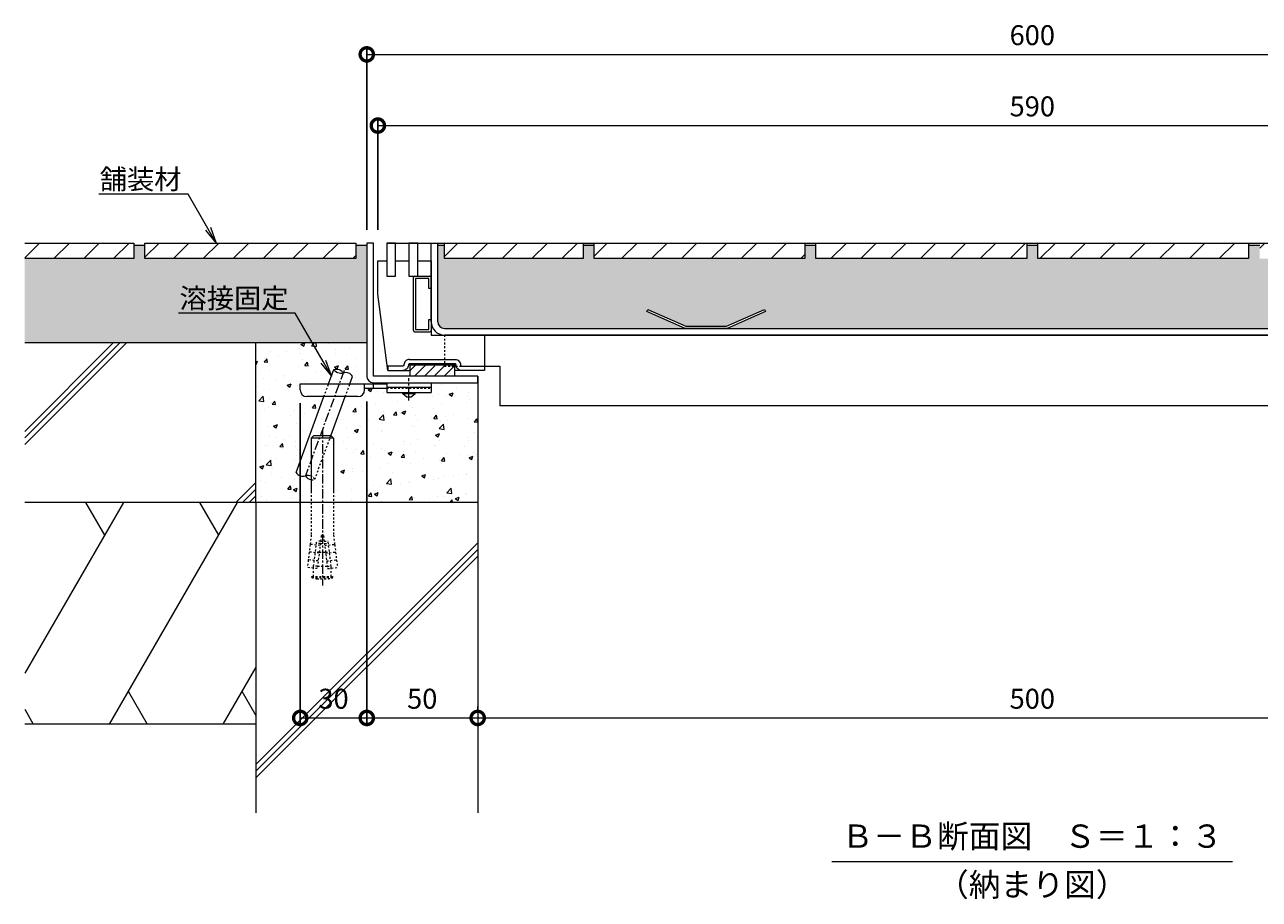
# Model space of a CAD drawing. Units: millimetres. Extents: x 3213 to 5188, y -206 to 1216.
# Drawn here: x 4205 to 4762, y -206 to 188 of the extents above; entities that cross this region are included whole.
import ezdxf
from ezdxf import colors
from ezdxf.entities.mleader import LeaderData, LeaderLine
from ezdxf.math import Vec2, Vec3

# ---------------------------------------------------------------- set-up
doc = ezdxf.new("R2010")
doc.units = ezdxf.units.MM
doc.linetypes.add('中心線（短）', pattern=[6.773333, 4.233333, -0.846667, 0.846667, -0.846667])
doc.linetypes.add('点線（標準）', pattern=[1.693333, 0.846667, -0.846667])
for name, color, linetype, lineweight in [('(K)アンカー', 2, 'Continuous', 9), ('(K)スリット蓋', 3, 'Continuous', 9), ('(K)モルタル', 7, 'Continuous', 9), ('(K)モルタル止め', 3, 'Continuous', 9), ('(K)引き上げ部材', 2, 'Continuous', 9), ('(K)引出線', 7, 'Continuous', 9), ('(K)打込み式溶接用アンカー', 3, 'Continuous', 9), ('(K)枠', 2, 'Continuous', 9), ('(K)目地', 6, 'Continuous', 9), ('(K)脚', 4, 'Continuous', 9), ('(K)舗装材', 2, 'Continuous', 9), ('(K)見出し', 7, 'Continuous', 9), ('(K)躯体', 6, 'Continuous', 9)]:
    doc.layers.add(name, color=color, linetype=linetype, lineweight=lineweight)
doc.layers.add('(K)寸法', color=7, linetype='Continuous')
doc.layers.add('(K)補強材', color=30, linetype='Continuous')
doc.styles.add('(K)MSゴシック', font='MS Gothic.ttf')
doc.styles.add('文字_異尺度_H3.0', font='MS Gothic.ttf', dxfattribs={"height": 3})
doc.dimstyles.new('KAD-1', dxfattribs={"dimtxt": 3, "dimasz": 4, "dimexe": 1, "dimexo": 2, "dimgap": 1, "dimtad": 1, "dimdec": 1, "dimdsep": 46, "dimtxsty": '(K)MSゴシック', "dimblk": 'DOTSMALL', "dimcen": 0, "dimclrd": 7, "dimclre": 256, "dimclrt": 2, "dimadec": 0, "dimazin": 0, "dimtfac": 1, "dimtdec": 1, "dimtmove": 0, "dimatfit": 3, "dimldrblk": 'DOTSMALL', "dimfxl": 1, "dimtfill": 1, "dimlwd": 9, "dimlwe": -1, "dimarcsym": 0})

# ---------------------------------------------------------------- blocks, each defined once
blk = doc.blocks.new('_Open')
at = {"color": 0, "linetype": 'ByBlock', "lineweight": -2}
for p, q in [((-1, 0.167), (0, 0)), ((-1, -0.167), (0, 0)), ((0, 0), (-1, 0))]:
    blk.add_line(p, q, dxfattribs=at)
blk = doc.blocks.new('_DotSmall')
at = {"color": 0, "linetype": 'ByBlock', "const_width": 0.5}
blk.add_lwpolyline([(-0.0625, 0, 1), (0.0625, 0, 1)], format="xyb", close=True, dxfattribs=at)
blk = doc.blocks.new('*D22')
at = {"layer": '(K)寸法', "transparency": 16777216}
for p, q in [((4359.32, 95.86), (4359.32, 177.96)), ((4959.32, 95.86), (4959.32, 177.96))]:
    blk.add_line(p, q, dxfattribs=at)
at = {"layer": '(K)寸法', "color": 7, "lineweight": 9, "transparency": 16777216}
blk.add_line((4359.32, 174.96), (4959.32, 174.96), dxfattribs=at)
at = {"layer": 'Defpoints', "color": 0, "transparency": 16777216}
for p in [(4959.32, 174.96), (4359.32, 89.86), (4959.32, 89.86)]:
    blk.add_point(p, dxfattribs=at)
at = {"layer": '(K)寸法', "color": 7, "lineweight": 9, "transparency": 16777216, "xscale": 12, "yscale": 12, "zscale": 12, "rotation": 180}
blk.add_blockref('_DotSmall', (4359.32, 174.96), dxfattribs=at)
at = {"layer": '(K)寸法', "color": 7, "lineweight": 9, "transparency": 16777216, "xscale": 12, "yscale": 12, "zscale": 12}
blk.add_blockref('_DotSmall', (4959.32, 174.96), dxfattribs=at)
at = {"layer": '(K)寸法', "color": 2, "transparency": 16777216, "insert": (4659.32, 182.46), "char_height": 9, "attachment_point": 5, "style": '(K)MSゴシック', "bg_fill": 3, "box_fill_scale": 1.1, "bg_fill_color": 256, "bg_fill_true_color": 13158600, "bg_fill_transparency": 0}
blk.add_mtext('600', dxfattribs=at)
blk = doc.blocks.new('*D23')
at = {"layer": '(K)寸法', "transparency": 16777216}
for p, q in [((4364.32, 95.86), (4364.32, 145.84)), ((4954.32, 95.86), (4954.32, 145.84))]:
    blk.add_line(p, q, dxfattribs=at)
at = {"layer": '(K)寸法', "color": 7, "lineweight": 9, "transparency": 16777216}
blk.add_line((4364.32, 142.84), (4954.32, 142.84), dxfattribs=at)
at = {"layer": 'Defpoints', "color": 0, "transparency": 16777216}
for p in [(4954.32, 142.84), (4364.32, 89.86), (4954.32, 89.86)]:
    blk.add_point(p, dxfattribs=at)
at = {"layer": '(K)寸法', "color": 7, "lineweight": 9, "transparency": 16777216, "xscale": 12, "yscale": 12, "zscale": 12, "rotation": 180}
blk.add_blockref('_DotSmall', (4364.32, 142.84), dxfattribs=at)
at = {"layer": '(K)寸法', "color": 7, "lineweight": 9, "transparency": 16777216, "xscale": 12, "yscale": 12, "zscale": 12}
blk.add_blockref('_DotSmall', (4954.32, 142.84), dxfattribs=at)
at = {"layer": '(K)寸法', "color": 2, "transparency": 16777216, "insert": (4659.32, 150.34), "char_height": 9, "attachment_point": 5, "style": '(K)MSゴシック', "bg_fill": 3, "box_fill_scale": 1.1, "bg_fill_color": 256, "bg_fill_true_color": 13158600, "bg_fill_transparency": 0}
blk.add_mtext('590', dxfattribs=at)
blk = doc.blocks.new('*D24')
at = {"layer": '(K)寸法', "transparency": 16777216}
for p, q in [((4329.32, 17.56), (4329.32, -127.39)), ((4359.32, 18.36), (4359.32, -127.39))]:
    blk.add_line(p, q, dxfattribs=at)
at = {"layer": '(K)寸法', "color": 7, "lineweight": 9, "transparency": 16777216}
blk.add_line((4329.32, -124.39), (4359.32, -124.39), dxfattribs=at)
at = {"layer": 'Defpoints', "color": 0, "transparency": 16777216}
for p in [(4329.32, 23.56), (4359.32, 24.36), (4359.32, -124.39)]:
    blk.add_point(p, dxfattribs=at)
at = {"layer": '(K)寸法', "color": 7, "lineweight": 9, "transparency": 16777216, "xscale": 12, "yscale": 12, "zscale": 12, "rotation": 180}
blk.add_blockref('_DotSmall', (4329.32, -124.39), dxfattribs=at)
at = {"layer": '(K)寸法', "color": 7, "lineweight": 9, "transparency": 16777216, "xscale": 12, "yscale": 12, "zscale": 12}
blk.add_blockref('_DotSmall', (4359.32, -124.39), dxfattribs=at)
at = {"layer": '(K)寸法', "color": 2, "transparency": 16777216, "insert": (4344.32, -116.89), "char_height": 9, "attachment_point": 5, "style": '(K)MSゴシック', "bg_fill": 3, "box_fill_scale": 1.1, "bg_fill_color": 256, "bg_fill_true_color": 13158600, "bg_fill_transparency": 0}
blk.add_mtext('30', dxfattribs=at)
blk = doc.blocks.new('*D25')
at = {"layer": '(K)寸法', "transparency": 16777216}
for p, q in [((4359.32, 18.36), (4359.32, -127.39)), ((4409.32, -119.29), (4409.32, -121.39))]:
    blk.add_line(p, q, dxfattribs=at)
at = {"layer": '(K)寸法', "color": 7, "lineweight": 9, "transparency": 16777216}
blk.add_line((4359.32, -124.39), (4409.32, -124.39), dxfattribs=at)
at = {"layer": 'Defpoints', "color": 0, "transparency": 16777216}
for p in [(4359.32, 24.36), (4409.32, -124.39), (4409.32, -125.29)]:
    blk.add_point(p, dxfattribs=at)
at = {"layer": '(K)寸法', "color": 7, "lineweight": 9, "transparency": 16777216, "xscale": 12, "yscale": 12, "zscale": 12, "rotation": 180}
blk.add_blockref('_DotSmall', (4359.32, -124.39), dxfattribs=at)
at = {"layer": '(K)寸法', "color": 7, "lineweight": 9, "transparency": 16777216, "xscale": 12, "yscale": 12, "zscale": 12}
blk.add_blockref('_DotSmall', (4409.32, -124.39), dxfattribs=at)
at = {"layer": '(K)寸法', "color": 2, "transparency": 16777216, "insert": (4384.32, -116.89), "char_height": 9, "attachment_point": 5, "style": '(K)MSゴシック', "bg_fill": 3, "box_fill_scale": 1.1, "bg_fill_color": 256, "bg_fill_true_color": 13158600, "bg_fill_transparency": 0}
blk.add_mtext('50', dxfattribs=at)
blk = doc.blocks.new('*D26')
at = {"layer": '(K)寸法', "transparency": 16777216}
for p, q in [((4409.32, -119.29), (4409.32, -121.39)), ((4909.32, -118.39), (4909.32, -121.39))]:
    blk.add_line(p, q, dxfattribs=at)
at = {"layer": '(K)寸法', "color": 7, "lineweight": 9, "transparency": 16777216}
blk.add_line((4409.32, -124.39), (4909.32, -124.39), dxfattribs=at)
at = {"layer": 'Defpoints', "color": 0, "transparency": 16777216}
for p in [(4409.32, -125.29), (4909.32, -124.39), (4909.32, -124.39)]:
    blk.add_point(p, dxfattribs=at)
at = {"layer": '(K)寸法', "color": 7, "lineweight": 9, "transparency": 16777216, "xscale": 12, "yscale": 12, "zscale": 12, "rotation": 180}
blk.add_blockref('_DotSmall', (4409.32, -124.39), dxfattribs=at)
at = {"layer": '(K)寸法', "color": 7, "lineweight": 9, "transparency": 16777216, "xscale": 12, "yscale": 12, "zscale": 12}
blk.add_blockref('_DotSmall', (4909.32, -124.39), dxfattribs=at)
at = {"layer": '(K)寸法', "color": 2, "transparency": 16777216, "insert": (4659.32, -116.89), "char_height": 9, "attachment_point": 5, "style": '(K)MSゴシック', "bg_fill": 3, "box_fill_scale": 1.1, "bg_fill_color": 256, "bg_fill_true_color": 13158600, "bg_fill_transparency": 0}
blk.add_mtext('500', dxfattribs=at)

msp = doc.modelspace()

# ---------------------------------------------------------------- hatches: boundary and pattern name
at = {"layer": '(K)モルタル'}
h = msp.add_hatch(dxfattribs=at)
h.set_pattern_fill('AR-CONC', color=256, scale=0.1)
h.paths.add_polyline_path([(4359.32, 88.86), (4354.32, 88.86), (4354.32, 82.86), (4259.32, 82.86), (4259.32, 88.86), (4254.32, 88.86), (4254.32, 82.86), (4205.12, 82.86), (4205.12, 44.86), (4359.32, 44.86)])
edge = h.paths.add_edge_path()
edge.add_line((4485.97, 59.86), (4503.09, 52.36))
edge.add_line((4503.09, 52.36), (4521.55, 52.36))
edge.add_line((4521.55, 52.36), (4538.67, 59.86))
edge.add_line((4538.67, 59.86), (4539.07, 58.95))
edge.add_line((4539.07, 58.95), (4521.76, 51.36))
edge.add_line((4521.76, 51.36), (4659.32, 51.36))
edge.add_line((4659.32, 51.36), (4659.32, 88.86))
edge.add_line((4659.32, 88.86), (4656.82, 88.86))
edge.add_line((4656.82, 88.86), (4656.82, 82.86))
edge.add_line((4656.82, 82.86), (4561.82, 82.86))
edge.add_line((4561.82, 82.86), (4561.82, 88.86))
edge.add_line((4561.82, 88.86), (4556.82, 88.86))
edge.add_line((4556.82, 88.86), (4556.82, 82.86))
edge.add_line((4556.82, 82.86), (4461.82, 82.86))
edge.add_line((4461.82, 82.86), (4461.82, 89.86))
edge.add_line((4461.82, 89.86), (4456.82, 89.86))
edge.add_line((4456.82, 89.86), (4456.82, 82.86))
edge.add_line((4456.82, 82.86), (4394.32, 82.86))
edge.add_line((4394.32, 82.86), (4394.32, 88.86))
edge.add_line((4394.32, 88.86), (4391.32, 88.86))
edge.add_line((4391.32, 88.86), (4391.32, 54.36))
edge.add_arc((4394.32, 54.36), 3, 180, 270)
edge.add_line((4394.32, 51.36), (4502.88, 51.36))
edge.add_line((4502.88, 51.36), (4485.56, 58.95))
edge.add_line((4485.56, 58.95), (4485.97, 59.86))
edge = h.paths.add_edge_path()
edge.add_line((4927.32, 88.86), (4924.32, 88.86))
edge.add_line((4924.32, 88.86), (4924.32, 82.86))
edge.add_line((4924.32, 82.86), (4861.82, 82.86))
edge.add_line((4861.82, 82.86), (4861.82, 88.86))
edge.add_line((4861.82, 88.86), (4856.82, 88.86))
edge.add_line((4856.82, 88.86), (4856.82, 82.86))
edge.add_line((4856.82, 82.86), (4761.82, 82.86))
edge.add_line((4761.82, 82.86), (4761.82, 88.86))
edge.add_line((4761.82, 88.86), (4756.82, 88.86))
edge.add_line((4756.82, 88.86), (4756.82, 82.86))
edge.add_line((4756.82, 82.86), (4661.82, 82.86))
edge.add_line((4661.82, 82.86), (4661.82, 88.86))
edge.add_line((4661.82, 88.86), (4659.32, 88.86))
edge.add_line((4659.32, 88.86), (4659.32, 51.36))
edge.add_line((4659.32, 51.36), (4796.88, 51.36))
edge.add_line((4796.88, 51.36), (4779.56, 58.95))
edge.add_line((4779.56, 58.95), (4779.97, 59.86))
edge.add_line((4779.97, 59.86), (4797.09, 52.36))
edge.add_line((4797.09, 52.36), (4815.55, 52.36))
edge.add_line((4815.55, 52.36), (4832.67, 59.86))
edge.add_line((4832.67, 59.86), (4833.07, 58.95))
edge.add_line((4833.07, 58.95), (4815.76, 51.36))
edge.add_line((4815.76, 51.36), (4924.32, 51.36))
edge.add_arc((4924.32, 54.36), 3, 270, 360)
edge.add_line((4927.32, 54.36), (4927.32, 88.86))
h.paths.add_polyline_path([(5113.52, 82.86), (5064.32, 82.86), (5064.32, 88.86), (5059.32, 88.86), (5059.32, 82.86), (4964.32, 82.86), (4964.32, 88.86), (4959.32, 88.86), (4959.32, 44.86), (5113.52, 44.86)])
h = msp.add_hatch(dxfattribs=at)
h.set_pattern_fill('AR-CONC', color=256, scale=0.1)
h.paths.add_polyline_path([(4409.32, 26.86), (4388.32, 26.86), (4388.32, 22.36), (4381.07, 22.36), (4381.07, 21.86), (4379.32, 20.36), (4377.32, 20.36), (4374.98, 22.36), (4368.32, 22.36), (4368.32, 24.36), (4358.32, 24.36), (4358.32, 23.56, -0.414214), (4355.32, 20.56), (4355.32, 20.56), (4349.58, 20.56), (4343.14, 3.04), (4344.32, 1.86), (4344.32, -22.14), (4344.32, -27.14), (4409.32, -27.14)])
h.paths.add_polyline_path([(4329.32, 26.36), (4342.12, 26.36), (4344.47, 32.77, -0.358336), (4348.7, 31.22, -0.358336), (4352.92, 29.66), (4351.71, 26.36), (4362.32, 26.86, -0.413339), (4359.32, 29.85), (4359.32, 44.86), (4309.32, 44.86), (4309.32, -27.14), (4334.32, -27.14), (4334.32, -22.14), (4334.32, -16.91, -0.236649), (4331.65, -15.18, -0.358336), (4327.43, -13.63), (4339.99, 20.56), (4332.32, 20.56, -0.412728), (4329.32, 23.55)])
at = {"layer": '(K)脚'}
h = msp.add_hatch(dxfattribs=at)
h.set_pattern_fill('ANSI31', color=256)
h.paths.add_polyline_path([(4398.82, 34.36), (4394.32, 34.36), (4378.82, 34.86), (4378.82, 29.86), (4398.82, 29.86)])
h.paths.add_polyline_path([(4939.82, 34.86), (4924.32, 34.86), (4924.32, 34.36), (4919.82, 34.36), (4919.82, 29.86), (4939.82, 29.86)])
at = {"layer": '(K)躯体', "linetype": 'Continuous', "lineweight": 9}
h = msp.add_hatch(dxfattribs=at)
h.set_pattern_fill('JIS_RC_30', color=256, scale=3)
h.paths.add_polyline_path([(4309.32, 44.86), (4205.12, 44.86), (4205.12, -27.14), (4309.32, -27.14)])
h.paths.add_polyline_path([(4409.32, -27.14), (4344.32, -27.14), (4344.32, -41.86), (4344.81, -45.91), (4345.24, -49.38), (4345.67, -52.86), (4346.11, -56.48), (4343.27, -56.83), (4343.27, -60.64), (4344.07, -60.64), (4344.07, -61.04, -0.041141), (4341.85, -61.64), (4336.79, -61.64, -0.041141), (4334.57, -61.04), (4334.57, -60.64), (4335.37, -60.64), (4335.37, -56.83), (4332.52, -56.48), (4332.93, -53.15), (4333.36, -49.68), (4333.78, -46.21), (4334.32, -41.86), (4334.32, -27.14), (4309.32, -27.14), (4309.32, -167.14), (4409.32, -167.14)])
h.paths.add_polyline_path([(5009.32, -27.14), (4984.32, -27.14), (4984.32, -41.86), (4984.81, -45.91), (4985.24, -49.38), (4985.67, -52.86), (4986.11, -56.48), (4983.27, -56.83), (4983.27, -60.64), (4984.07, -60.64), (4984.07, -61.04, -0.041141), (4981.85, -61.64), (4976.79, -61.64, -0.041141), (4974.57, -61.04), (4974.57, -60.64), (4975.37, -60.64), (4975.37, -56.83), (4972.52, -56.48), (4972.93, -53.15), (4973.36, -49.68), (4973.78, -46.21), (4974.32, -41.86), (4974.32, -27.14), (4909.32, -27.14), (4909.32, -167.14), (5009.32, -167.14)])
h.paths.add_polyline_path([(5113.52, 44.86), (5009.32, 44.86), (5009.32, -27.14), (5113.52, -27.14)])
h.paths.add_polyline_path([(4336.2, -125.28), (4352.39, -125.28), (4352.39, -109.09), (4336.2, -109.09)], flags=24)
h.paths.add_polyline_path([(4376.2, -125.28), (4392.39, -125.28), (4392.39, -109.09), (4376.2, -109.09)], flags=24)
h.paths.add_polyline_path([(4926.2, -125.28), (4942.39, -125.28), (4942.39, -109.09), (4926.2, -109.09)], flags=24)
h.paths.add_polyline_path([(4966.2, -125.28), (4982.39, -125.28), (4982.39, -109.09), (4966.2, -109.09)], flags=24)

# ---------------------------------------------------------------- linework, layer by layer
at = {"layer": '(K)アンカー', "linetype": 'Continuous', "lineweight": 9}
for p, q in [((4329.32, 23.56), (4329.32, 26.36)), ((4329.32, 26.36), (4368.32, 26.36)), ((4358.31, 24.36), (4368.32, 24.36)), ((4358.32, 23.56), (4358.32, 26.36)), ((4362.32, 24.36), (4362.32, 26.36)), ((4368.32, 26.86), (4388.32, 26.86)), ((4368.32, 26.86), (4368.32, 22.36)), ((4368.32, 24.86), (4388.32, 24.86)), ((4368.32, 22.36), (4388.32, 22.36)), ((4375.57, 21.86), (4375.57, 22.36)), ((4381.07, 21.86), (4381.07, 22.36)), ((4388.32, 26.86), (4388.32, 22.36)), ((4355.32, 20.56), (4332.32, 20.56)), ((4377.32, 20.36), (4375.57, 21.86)), ((4381.07, 21.86), (4375.57, 21.86)), ((4379.32, 20.36), (4377.32, 20.36)), ((4381.07, 21.86), (4379.32, 20.36))]:
    msp.add_line(p, q, dxfattribs=at)
at = {"layer": '(K)アンカー', "linetype": '点線（標準）', "lineweight": 9}
msp.add_line((4368.32, 24.36), (4388.32, 24.36), dxfattribs=at)
at = {"layer": '(K)アンカー', "linetype": '中心線（短）', "lineweight": 9}
msp.add_line((4378.32, 18.81), (4378.32, 26.86), dxfattribs=at)
at = {"layer": '(K)アンカー', "linetype": 'Continuous', "lineweight": 9}
for centre, start, end in [((4332.32, 23.56), 180, 270), ((4355.32, 23.56), 270, 0)]:
    msp.add_arc(centre, 3, start, end, dxfattribs=at)
at = {"layer": '(K)スリット蓋', "linetype": 'Continuous', "lineweight": 9}
for p, q in [((4368.32, 89.86), (4950.32, 89.86)), ((4388.32, 54.36), (4388.32, 89.86)), ((4391.32, 54.36), (4391.32, 89.86)), ((4394.32, 51.36), (4924.32, 51.36)), ((4394.32, 48.36), (4924.32, 48.36))]:
    msp.add_line(p, q, dxfattribs=at)
for radius in [6, 3]:
    msp.add_arc((4394.32, 54.36), radius, 180, 270, dxfattribs=at)
at = {"layer": '(K)モルタル止め', "linetype": 'Continuous', "lineweight": 9}
msp.add_lwpolyline([(4538.67, 59.86), (4539.07, 58.95), (4521.76, 51.36), (4502.88, 51.36), (4485.56, 58.95), (4485.97, 59.86), (4503.09, 52.36), (4521.55, 52.36)], close=True, dxfattribs=at)
at = {"layer": '(K)引き上げ部材', "linetype": 'Continuous', "lineweight": 9}
for p, q in [((4380.32, 50.36), (4380.32, 74.36)), ((4380.82, 74.86), (4387.82, 74.86)), ((4380.82, 49.86), (4387.82, 49.86))]:
    msp.add_line(p, q, dxfattribs=at)
msp.add_lwpolyline([(4388.32, 74.36), (4388.32, 69.36), (4387.32, 69.36), (4387.32, 73.86), (4381.32, 73.86), (4381.32, 50.86), (4387.32, 50.86), (4387.32, 55.36), (4388.32, 55.36), (4388.32, 50.36)], dxfattribs=at)
for centre, start, end in [((4380.82, 74.36), 90, 180), ((4387.82, 74.36), 0, 90), ((4380.82, 50.36), 180, 270), ((4387.82, 50.36), 270, 0)]:
    msp.add_arc(centre, 0.5, start, end, dxfattribs=at)
at = {"layer": '(K)枠', "linetype": 'Continuous', "lineweight": 9}
msp.add_arc((4362.32, 29.86), 3, 180, 270, dxfattribs=at)
at = {"layer": '(K)脚', "linetype": 'Continuous', "lineweight": 9}
for p, q in [((4378.82, 35.26), (4398.82, 35.26)), ((4378.82, 35.16), (4398.82, 35.16)), ((4378.82, 35.06), (4398.82, 35.06)), ((4378.82, 34.96), (4398.82, 34.96)), ((4378.82, 34.86), (4398.82, 34.86))]:
    msp.add_line(p, q, dxfattribs=at)
for points in [[(4368.82, 32.36), (4364.32, 66.86), (4364.32, 81.86), (4368.32, 81.86), (4368.32, 74.86), (4372.32, 74.86), (4372.32, 81.86), (4378.32, 81.86), (4378.32, 74.86), (4382.32, 74.86), (4382.32, 81.86), (4384.32, 81.86), (4388.32, 81.86), (4388.32, 48.36), (4412.32, 48.36), (4412.32, 32.36), (4398.82, 32.36)], [(4398.82, 35.36), (4398.82, 29.86), (4378.82, 29.86), (4378.82, 35.36)]]:
    msp.add_lwpolyline(points, dxfattribs=at)
for points in [[(4378.57, 37.36, 0.414214), (4376.07, 34.86, -0.414214), (4375.57, 34.36), (4368.82, 34.36), (4368.82, 32.36), (4375.57, 32.36), (4378.82, 32.36)], [(4402.07, 32.36, -0.414214), (4399.57, 34.86, 0.414214), (4399.07, 35.36), (4378.57, 35.36, 0.414214), (4378.07, 34.86, -0.414214), (4375.57, 32.36)], [(4378.57, 37.36), (4399.07, 37.36, -0.414214), (4401.57, 34.86, 0.414214), (4402.07, 34.36), (4412.32, 34.36)]]:
    msp.add_lwpolyline(points, format="xyb", dxfattribs=at)
at = {"layer": '(K)舗装材', "linetype": 'Continuous', "lineweight": 9}
for p, q in [((4254.32, 88.86), (4259.32, 88.86)), ((4354.32, 88.86), (4359.32, 88.86)), ((4391.32, 88.86), (4394.32, 88.86)), ((4556.82, 88.86), (4561.82, 88.86)), ((4656.82, 88.86), (4661.82, 88.86)), ((4756.82, 88.86), (4761.82, 88.86))]:
    msp.add_line(p, q, dxfattribs=at)
msp.add_lwpolyline([(4205.12, 89.86), (4254.32, 89.86), (4254.32, 82.86), (4205.12, 82.86)], dxfattribs=at)
at = {"layer": '(K)補強材', "linetype": '点線（標準）', "lineweight": 5}
for p, q in [((4394.32, 48.36), (4394.32, 34.36)), ((4394.32, 34.36), (4412.32, 34.36))]:
    msp.add_line(p, q, dxfattribs=at)
at = {"layer": '(K)補強材', "linetype": 'Continuous', "lineweight": 5}
for p, q in [((4924.32, 48.36), (4394.32, 48.36)), ((4412.32, 34.36), (4419.32, 34.36)), ((4419.32, 34.36), (4419.32, 16.36)), ((4899.32, 16.36), (4419.32, 16.36))]:
    msp.add_line(p, q, dxfattribs=at)
at = {"layer": '(K)見出し'}
msp.add_line((4568.99, -189.09), (4749.64, -189.09), dxfattribs=at)
at = {"layer": '(K)躯体', "linetype": 'Continuous', "lineweight": 9}
for p, q in [((4359.32, 44.86), (4205.12, 44.86)), ((4309.32, -27.14), (4309.32, 44.86)), ((4409.32, 29.86), (4409.32, -167.14)), ((4309.32, -27.14), (4205.12, -27.14)), ((4249.64, -27.14), (4205.12, -104.26)), ((4232.6, -27.14), (4241.12, -41.9)), ((4300.95, -27.14), (4243.21, -127.14)), ((4283.9, -27.14), (4292.42, -41.9)), ((4409.32, -27.14), (4309.32, -27.14)), ((4309.32, -27.14), (4309.32, -167.14)), ((4309.32, -101.5), (4294.51, -127.14)), ((4251.73, -112.37), (4260.26, -127.14)), ((4303.04, -112.37), (4309.32, -123.25)), ((4205.12, -120.49), (4208.96, -127.14)), ((4309.32, -127.14), (4205.12, -127.14))]:
    msp.add_line(p, q, dxfattribs=at)

# ---------------------------------------------------------------- texts
at = {"layer": '(K)見出し', "char_height": 10.5, "width": 218.4946, "attachment_point": 8, "style": '文字_異尺度_H3.0'}
for s, insert in [('Ｂ－Ｂ断面図\u3000Ｓ＝１：３', (4659.32, -186.25)), ('（納まり図）', (4659.32, -208.12))]:
    msp.add_mtext(s, dxfattribs=dict(at, insert=insert))

# ---------------------------------------------------------------- leaders
at = {"layer": '(K)引出線'}
ml = msp.add_multileader_mtext('Standard', dxfattribs=at)
ml.set_content('舗装材', color=256, style='文字_異尺度_H3.0')
ml.set_leader_properties(linetype='Continuous', lineweight=13)
ml.set_arrow_properties(name='OPEN')
ml.build(insert=Vec2(0, 0))
ml.multileader.update_dxf_attribs({"has_dogleg": 0, "text_left_attachment_type": 5, "text_right_attachment_type": 5, "text_top_attachment_type": 10, "text_bottom_attachment_type": 10, "arrow_head_size": 7.5, "scale": 3})
ctx = ml.context
ctx.base_point, ctx.scale, ctx.char_height, ctx.arrow_head_size, ctx.landing_gap_size, ctx.plane_origin = Vec3(4238.84, 111.85), 3, 9, 7.5, 3, Vec3(4291.48, 89.86)
ctx.left_attachment, ctx.right_attachment, ctx.top_attachment, ctx.bottom_attachment, ctx.text_align_type = 5, 5, 10, 10, 2
notes = []
notes.append((ctx, [(0, (1, 1, 0), (4302.79, 111.85), (-1, 0), 24, [(0, [(4291.48, 89.86)], 0, [])])]))
ctx.mtext.insert, ctx.mtext.alignment, ctx.mtext.flow_direction = Vec3(4275.79, 123.15), 3, 5
for ctx, leaders in notes:
    for number, flags, end, landing, length, lines in leaders:
        leader = LeaderData()
        leader.index, (leader.has_last_leader_line, leader.has_dogleg_vector, leader.attachment_direction) = number, flags
        leader.last_leader_point, leader.dogleg_vector, leader.dogleg_length = Vec3(end), Vec3(landing), length
        for number, points, colour, breaks in lines:
            line = LeaderLine()
            line.index, line.vertices, line.color, line.breaks = number, Vec3.list(points), colors.encode_raw_color(colour), breaks
            leader.lines.append(line)
        ctx.leaders.append(leader)

# ---------------------------------------------------------------- next in the draw order: dimensions: what is measured, and where the dimension line sits
at = {"layer": '(K)寸法'}
for base, p1, p2, picture, middle in [((4959.32, 174.96), (4359.32, 89.86), (4959.32, 89.86), '*D22', (4659.32, 182.46)), ((4359.32, -124.39), (4329.32, 23.56), (4359.32, 24.36), '*D24', (4344.32, -116.89))]:
    dim = msp.add_linear_dim(base=base, p1=p1, p2=p2, dimstyle='KAD-1', override={"dimscale": 0}, dxfattribs=at)
    dim.commit()
    dim.dimension.update_dxf_attribs({"geometry": picture, "text_midpoint": middle})

# ---------------------------------------------------------------- next in the draw order: linework, layer by layer
at = {"layer": '(K)打込み式溶接用アンカー', "linetype": '中心線（短）'}
msp.add_line((4339.32, 5.86), (4339.32, -64.64), dxfattribs=at)
at = {"layer": '(K)打込み式溶接用アンカー', "linetype": 'Continuous'}
for p, q in [((4334.32, 1.86), (4335.32, 2.86)), ((4344.32, 1.86), (4334.32, 1.86)), ((4334.32, 1.86), (4334.32, -22.14)), ((4343.32, 2.86), (4335.32, 2.86)), ((4344.32, 1.86), (4343.32, 2.86)), ((4344.32, 1.86), (4344.32, -22.14))]:
    msp.add_line(p, q, dxfattribs=at)
at = {"layer": '(K)打込み式溶接用アンカー', "linetype": '点線（標準）'}
for p, q in [((4334.32, -22.14), (4334.32, -41.86)), ((4344.32, -22.14), (4344.32, -41.86)), ((4334.32, -41.86), (4333.82, -45.91)), ((4338.82, -42.14), (4336.99, -57.03)), ((4339.82, -42.14), (4338.82, -42.14)), ((4339.82, -42.14), (4341.65, -57.03)), ((4344.32, -41.86), (4344.81, -45.91)), ((4333.36, -49.68), (4332.97, -52.86)), ((4333.57, -49.55), (4333.36, -49.68)), ((4333.78, -46.21), (4333.39, -49.38)), ((4333.57, -49.55), (4333.39, -49.38)), ((4337.84, -50.08), (4333.57, -49.55)), ((4334, -46.08), (4333.78, -46.21)), ((4334, -46.08), (4333.82, -45.91)), ((4338.27, -46.6), (4334, -46.08)), ((4335.37, -55.97), (4336.76, -44.64)), ((4337.9, -49.64), (4336.14, -49.64)), ((4338.39, -45.64), (4336.64, -45.64)), ((4338.51, -44.64), (4336.76, -44.64)), ((4337.9, -49.64), (4340.74, -49.64)), ((4338.39, -45.64), (4340.25, -45.64)), ((4338.51, -44.64), (4340.12, -44.64)), ((4340.12, -44.64), (4341.88, -44.64)), ((4340.25, -45.64), (4342, -45.64)), ((4340.37, -46.6), (4344.63, -46.08)), ((4340.74, -49.64), (4342.49, -49.64)), ((4340.79, -50.08), (4345.06, -49.55)), ((4343.27, -55.97), (4341.88, -44.64)), ((4344.63, -46.08), (4344.81, -45.91)), ((4344.63, -46.08), (4344.85, -46.21)), ((4344.85, -46.21), (4345.24, -49.38)), ((4345.06, -49.55), (4345.24, -49.38)), ((4345.06, -49.55), (4345.28, -49.68)), ((4345.28, -49.68), (4345.67, -52.86)), ((4332.93, -53.15), (4332.52, -56.48)), ((4333.15, -53.03), (4332.93, -53.15)), ((4333.15, -53.03), (4332.97, -52.86)), ((4337.42, -53.55), (4333.15, -53.03)), ((4341.22, -53.55), (4345.49, -53.03)), ((4345.49, -53.03), (4345.67, -52.86)), ((4345.49, -53.03), (4345.7, -53.15)), ((4345.7, -53.15), (4346.11, -56.48)), ((4336.99, -57.03), (4332.52, -56.48)), ((4334.57, -60.64), (4344.07, -60.64)), ((4334.57, -61.04), (4334.57, -60.64)), ((4334.57, -61.04), (4344.07, -61.04)), ((4335.37, -55.97), (4335.38, -55.83)), ((4337.12, -55.97), (4335.37, -55.97)), ((4335.37, -56.83), (4335.37, -55.97)), ((4335.37, -60.64), (4335.37, -56.83)), ((4337.12, -55.97), (4341.52, -55.97)), ((4341.52, -55.97), (4343.27, -55.97)), ((4341.65, -57.03), (4346.11, -56.48)), ((4343.27, -55.97), (4343.25, -55.83)), ((4343.27, -56.83), (4343.27, -55.97)), ((4343.27, -60.64), (4343.27, -56.83)), ((4344.07, -61.04), (4344.07, -60.64)), ((4336.79, -61.64), (4341.85, -61.64))]:
    msp.add_line(p, q, dxfattribs=at)
for start, end in [(250.1666, 259.5902), (280.4098, 289.8334)]:
    msp.add_arc((4339.32, -47.87), 14, start, end, dxfattribs=at)
at = {"layer": '(K)舗装材', "linetype": 'Continuous', "lineweight": 9}
msp.add_lwpolyline([(4259.32, 89.86), (4354.32, 89.86), (4354.32, 82.86), (4259.32, 82.86)], close=True, dxfattribs=at)
at = {"layer": '(K)躯体', "linetype": '中心線（短）', "lineweight": 9}
msp.add_line((4349.09, 32.28), (4331.65, -15.18), dxfattribs=at)
at = {"layer": '(K)躯体', "linetype": 'Continuous', "lineweight": 9}
for p, q in [((4342.12, 26.36), (4344.47, 32.77)), ((4327.43, -13.63), (4339.99, 20.56))]:
    msp.add_line(p, q, dxfattribs=at)
at = {"layer": '(K)躯体', "linetype": '点線（標準）'}
for p, q in [((4339.99, 20.56), (4342.12, 26.36)), ((4349.58, 20.56), (4351.71, 26.36))]:
    msp.add_line(p, q, dxfattribs=at)
at = {"layer": '(K)躯体', "linetype": 'Continuous', "lineweight": 9}
msp.add_lwpolyline([(4343.08, 2.86), (4349.58, 20.56)], dxfattribs=at)
at = {"layer": '(K)躯体', "linetype": '点線（標準）', "lineweight": 9}
msp.add_lwpolyline([(4335.88, -16.74), (4343.08, 2.86)], dxfattribs=at)
at = {"layer": '(K)躯体', "linetype": 'Continuous', "lineweight": 9}
for centre, start, end in [((4330.48, -11.84), 210.4017, 289.2594), ((4332.82, -18.53), 65.0272, 109.2594), ((4334.71, -13.39), 210.4017, 263.6578)]:
    msp.add_arc(centre, 3.54, start, end, dxfattribs=at)
at = {"layer": '(K)躯体', "linetype": '点線（標準）', "lineweight": 9}
for centre, start, end in [((4332.82, -18.53), 30.4017, 65.0272), ((4334.71, -13.39), 263.6578, 289.2594)]:
    msp.add_arc(centre, 3.54, start, end, dxfattribs=at)

# ---------------------------------------------------------------- next in the draw order: dimensions: what is measured, and where the dimension line sits
at = {"layer": '(K)寸法'}
for base, p1, p2, picture, middle in [((4954.32, 142.84), (4364.32, 89.86), (4954.32, 89.86), '*D23', (4659.32, 150.34)), ((4409.32, -124.39), (4359.32, 24.36), (4409.32, -125.29), '*D25', (4384.32, -116.89))]:
    dim = msp.add_linear_dim(base=base, p1=p1, p2=p2, dimstyle='KAD-1', override={"dimscale": 0}, dxfattribs=at)
    dim.commit()
    dim.dimension.update_dxf_attribs({"geometry": picture, "text_midpoint": middle})

# ---------------------------------------------------------------- next in the draw order: hatches: boundary and pattern name
at = {"layer": '(K)舗装材'}
h = msp.add_hatch(dxfattribs=at)
h.set_pattern_fill('ANSI31', color=256, scale=3)
h.paths.add_polyline_path([(4254.32, 89.86), (4205.12, 89.86), (4205.12, 82.86), (4254.32, 82.86)])
h.paths.add_polyline_path([(4354.32, 89.86), (4259.32, 89.86), (4259.32, 82.86), (4354.32, 82.86)])
h.paths.add_polyline_path([(4456.82, 89.86), (4394.32, 89.86), (4394.32, 82.86), (4456.82, 82.86)])
h.paths.add_polyline_path([(4556.82, 89.86), (4461.82, 89.86), (4461.82, 82.86), (4556.82, 82.86)])
h.paths.add_polyline_path([(4656.82, 89.86), (4561.82, 89.86), (4561.82, 82.86), (4656.82, 82.86)])
h.paths.add_polyline_path([(4756.82, 89.86), (4661.82, 89.86), (4661.82, 82.86), (4756.82, 82.86)])
h.paths.add_polyline_path([(4856.82, 89.86), (4761.82, 89.86), (4761.82, 82.86), (4856.82, 82.86)])
h.paths.add_polyline_path([(4924.32, 89.86), (4861.82, 89.86), (4861.82, 82.86), (4924.32, 82.86)])
h.paths.add_polyline_path([(5059.32, 89.86), (4964.32, 89.86), (4964.32, 82.86), (5059.32, 82.86)])
h.paths.add_polyline_path([(5113.52, 89.86), (5064.32, 89.86), (5064.32, 82.86), (5113.52, 82.86)])

# ---------------------------------------------------------------- next in the draw order: linework, layer by layer
at = {"layer": '(K)アンカー', "linetype": '中心線（短）', "lineweight": 9}
msp.add_line((4378.32, 20.81), (4378.32, 28.86), dxfattribs=at)
at = {"layer": '(K)枠', "linetype": 'Continuous', "lineweight": 9}
msp.add_lwpolyline([(4362.32, 26.86), (4409.32, 26.86), (4409.32, 29.86), (4362.32, 29.86), (4362.32, 89.86), (4359.32, 89.86), (4359.32, 29.86)], dxfattribs=at)
at = {"layer": '(K)目地', "linetype": 'Continuous', "lineweight": 9}
for points in [[(4368.32, 74.86), (4372.32, 74.86), (4372.32, 89.86), (4368.32, 89.86)], [(4378.32, 74.86), (4382.32, 74.86), (4382.32, 89.86), (4378.32, 89.86)]]:
    msp.add_lwpolyline(points, close=True, dxfattribs=at)
at = {"layer": '(K)舗装材', "linetype": 'Continuous', "lineweight": 9}
msp.add_line((4456.82, 88.86), (4461.82, 88.86), dxfattribs=at)
for points in [[(4456.82, 89.86), (4456.82, 82.86), (4394.32, 82.86), (4394.32, 89.86)], [(4461.82, 89.86), (4556.82, 89.86), (4556.82, 82.86), (4461.82, 82.86)], [(4656.82, 89.86), (4656.82, 82.86), (4561.82, 82.86), (4561.82, 89.86)], [(4756.82, 89.86), (4756.82, 82.86), (4661.82, 82.86), (4661.82, 89.86)]]:
    msp.add_lwpolyline(points, close=True, dxfattribs=at)
at = {"layer": '(K)躯体', "linetype": 'Continuous', "lineweight": 9}
msp.add_lwpolyline([(4351.71, 26.36), (4352.92, 29.66, 0.358336), (4348.7, 31.22, -0.358336), (4344.47, 32.77, -0.358336), (4348.7, 31.22)], format="xyb", dxfattribs=at)

# ---------------------------------------------------------------- next in the draw order: dimensions: what is measured, and where the dimension line sits
at = {"layer": '(K)寸法'}
dim = msp.add_linear_dim(base=(4909.32, -124.39), p1=(4409.32, -125.29), p2=(4909.32, -124.39), dimstyle='KAD-1', override={"dimscale": 0}, dxfattribs=at)
dim.commit()
dim.dimension.update_dxf_attribs({"geometry": '*D26', "text_midpoint": (4659.32, -116.89)})

# ---------------------------------------------------------------- next in the draw order: leaders
at = {"layer": '(K)引出線'}
ml = msp.add_multileader_mtext('Standard', dxfattribs=at)
ml.set_content('溶接固定', color=256, style='文字_異尺度_H3.0')
ml.set_leader_properties(linetype='Continuous', lineweight=13)
ml.set_arrow_properties(name='OPEN')
ml.build(insert=Vec2(0, 0))
ml.multileader.update_dxf_attribs({"has_dogleg": 0, "text_left_attachment_type": 5, "text_right_attachment_type": 5, "text_top_attachment_type": 10, "text_bottom_attachment_type": 10, "arrow_head_size": 7.5, "scale": 3})
ctx = ml.context
ctx.base_point, ctx.scale, ctx.char_height, ctx.arrow_head_size, ctx.landing_gap_size, ctx.plane_origin = Vec3(4275.87, 58.18), 3, 9, 7.5, 3, Vec3(4343.41, 29.86)
ctx.left_attachment, ctx.right_attachment, ctx.top_attachment, ctx.bottom_attachment, ctx.text_align_type = 5, 5, 10, 10, 2
notes = []
notes.append((ctx, [(0, (1, 1, 0), (4351.05, 58.18), (-1, 0), 24, [(0, [(4343.41, 29.86)], 0, [])])]))
ctx.mtext.insert, ctx.mtext.alignment, ctx.mtext.flow_direction = Vec3(4324.05, 69.44), 3, 5
ctx.mtext.has_bg_fill, ctx.mtext.bg_color, ctx.mtext.bg_scale_factor, ctx.mtext.bg_transparency, ctx.mtext.use_window_bg_color = 1, -1027028792, 1.5, 0, 1
for ctx, leaders in notes:
    for number, flags, end, landing, length, lines in leaders:
        leader = LeaderData()
        leader.index, (leader.has_last_leader_line, leader.has_dogleg_vector, leader.attachment_direction) = number, flags
        leader.last_leader_point, leader.dogleg_vector, leader.dogleg_length = Vec3(end), Vec3(landing), length
        for number, points, colour, breaks in lines:
            line = LeaderLine()
            line.index, line.vertices, line.color, line.breaks = number, Vec3.list(points), colors.encode_raw_color(colour), breaks
            leader.lines.append(line)
        ctx.leaders.append(leader)

doc.saveas('drawing.dxf')
